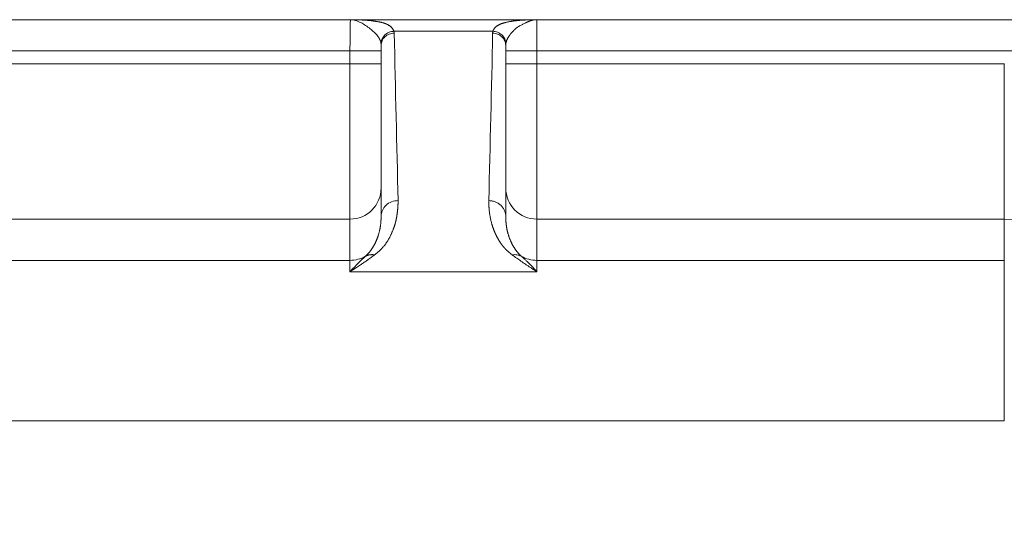
# Model space of a CAD drawing. Units: millimetres. Extents: x 1592 to 2037, y 610 to 925.
# Drawn here: x 1694 to 1710, y 887 to 895 of the extents above; entities that cross this region are included whole.
import ezdxf

# ---------------------------------------------------------------- set-up
doc = ezdxf.new("R2010")
doc.units = ezdxf.units.MM
doc.header["$LTSCALE"] = 65.395
doc.layers.get('0').update_dxf_attribs({"linetype": 'CONTINUOUS', "lineweight": 30})

msp = doc.modelspace()

# ---------------------------------------------------------------- linework, layer by layer
at = {"linetype": 'Continuous', "lineweight": 15}
for p, q in [((1700.234, 895.027), (1702.234, 895.027)), ((1702.029, 894.841), (1700.44, 894.841)), ((1702.234, 894.215), (1702.234, 894.615)), ((1699.734, 894.527), (1690.884, 894.527)), ((1699.734, 894.317), (1699.734, 894.527)), ((1700.234, 894.527), (1699.734, 894.527)), ((1702.734, 894.527), (1702.234, 894.527)), ((1711.034, 894.527), (1702.734, 894.527)), ((1702.734, 894.527), (1702.734, 894.317)), ((1690.884, 894.317), (1699.734, 894.317)), ((1699.734, 894.317), (1700.234, 894.317)), ((1699.734, 891.827), (1699.734, 894.317)), ((1702.234, 894.317), (1702.734, 894.317)), ((1702.734, 894.317), (1710.235, 894.317)), ((1702.734, 894.317), (1702.734, 891.827)), ((1710.234, 891.827), (1710.234, 894.317)), ((1702.234, 891.869), (1702.234, 892.706)), ((1699.734, 891.827), (1690.884, 891.827)), ((1699.734, 891.165), (1699.734, 891.827)), ((1702.734, 891.827), (1702.734, 891.165)), ((1710.234, 891.827), (1702.734, 891.827)), ((1710.234, 891.165), (1710.234, 891.827)), ((1690.884, 891.165), (1699.734, 891.165)), ((1699.734, 890.981), (1699.734, 891.165)), ((1702.734, 891.165), (1710.234, 891.165)), ((1702.734, 891.165), (1702.734, 890.981)), ((1699.734, 890.981), (1702.734, 890.981)), ((1690.884, 888.59), (1710.234, 888.59))]:
    msp.add_line(p, q, dxfattribs=at)
msp.add_arc((1710.234, 887.027), 4.8, 0, 90, dxfattribs=at)
for centre, major_axis, ratio, start_param, end_param in [((1699.734, 892.325), (-0.5, 0), 0.996195, 1.570796, 3.141385), ((1702.734, 892.325), (-0.5, 0), 0.996195, 0.000088, 1.570796), ((1700.507, 891.869), (-0.273, -0.006), 0.931804, 4.691091, 6.261952), ((1699.734, 891.663), (0.5, 0), 0.996195, 4.712389, 5.23627), ((1702.734, 891.663), (0.5, 0), 0.996195, 4.188507, 4.712389)]:
    msp.add_ellipse(centre, major_axis=major_axis, ratio=ratio, start_param=start_param, end_param=end_param, dxfattribs=at)
for points, degree in [([(1699.743, 895.026), (1696.79, 895.027), (1693.837, 895.027), (1690.884, 895.027)], 3), ([(1702.733, 895.027), (1711.034, 895.027)], 1), ([(1700.507, 892.123), (1700.486, 893.019), (1700.465, 893.914), (1700.445, 894.81)], 3), ([(1702.024, 894.81), (1702.008, 893.914), (1701.982, 893.019), (1701.962, 892.123)], 3), ([(1700.232, 894.648), (1700.233, 894.636), (1700.234, 894.625), (1700.235, 894.613)], 3), ([(1700.234, 894.613), (1700.234, 893.698), (1700.234, 892.783), (1700.234, 891.868)], 3), ([(1702.234, 894.613), (1702.235, 894.625), (1702.236, 894.636), (1702.237, 894.648)], 3), ([(1702.234, 892.706), (1702.234, 893.209), (1702.234, 893.713), (1702.234, 894.214)], 3)]:
    msp.add_open_spline(points, degree=degree, dxfattribs=at)
for points, degree, knots in [([(1699.743, 895.026), (1699.742, 895.026), (1699.742, 895.022), (1699.741, 895.008), (1699.741, 894.998), (1699.74, 894.972), (1699.74, 894.956), (1699.739, 894.92), (1699.739, 894.899), (1699.738, 894.853), (1699.738, 894.827), (1699.737, 894.774), (1699.737, 894.745), (1699.736, 894.685), (1699.736, 894.654), (1699.735, 894.591), (1699.735, 894.559), (1699.734, 894.527)], 3, [0, 0, 0, 0, 0.125, 0.125, 0.25, 0.25, 0.375, 0.375, 0.5, 0.5, 0.625, 0.625, 0.75, 0.75, 0.875, 0.875, 1, 1, 1, 1]), ([(1699.743, 895.026), (1699.77, 895.026), (1699.798, 895.021), (1699.853, 895.005), (1699.881, 894.993), (1699.935, 894.966), (1699.961, 894.95), (1700.012, 894.917), (1700.036, 894.899), (1700.082, 894.863), (1700.104, 894.844), (1700.143, 894.807), (1700.16, 894.788), (1700.19, 894.749), (1700.202, 894.73), (1700.221, 894.689), (1700.228, 894.669), (1700.231, 894.648)], 3, [0, 0, 0, 0, 0.125, 0.125, 0.25, 0.25, 0.375, 0.375, 0.5, 0.5, 0.625, 0.625, 0.75, 0.75, 0.875, 0.875, 1, 1, 1, 1]), ([(1700.066, 895.026), (1700.061, 895.026), (1700.048, 895.026), (1700.027, 895.026), (1700.001, 895.026), (1699.968, 895.026), (1699.93, 895.026), (1699.87, 895.026), (1699.812, 895.026), (1699.764, 895.026), (1699.747, 895.026), (1699.743, 895.026)], 3, [0, 0, 0, 0, 0.047379, 0.112583, 0.195613, 0.29647, 0.415153, 0.551664, 0.848275, 0.95491, 1, 1, 1, 1]), ([(1699.743, 895.026), (1699.75, 895.026), (1699.766, 895.026), (1699.789, 895.026), (1699.812, 895.025), (1699.834, 895.025), (1699.856, 895.024), (1699.877, 895.023), (1699.898, 895.023), (1699.918, 895.022), (1699.938, 895.021), (1699.958, 895.019), (1699.977, 895.018), (1699.996, 895.017), (1700.014, 895.016), (1700.032, 895.014), (1700.049, 895.013), (1700.066, 895.011), (1700.082, 895.009), (1700.098, 895.007), (1700.114, 895.005), (1700.129, 895.003), (1700.144, 895.001), (1700.158, 894.999), (1700.172, 894.997), (1700.185, 894.995), (1700.198, 894.992), (1700.21, 894.99), (1700.222, 894.987), (1700.234, 894.985), (1700.247, 894.981), (1700.263, 894.977), (1700.28, 894.972), (1700.297, 894.966), (1700.312, 894.96), (1700.327, 894.954), (1700.341, 894.947), (1700.354, 894.94), (1700.367, 894.932), (1700.378, 894.924), (1700.389, 894.916), (1700.398, 894.907), (1700.407, 894.897), (1700.416, 894.887), (1700.423, 894.876), (1700.429, 894.865), (1700.435, 894.853), (1700.438, 894.845), (1700.44, 894.841)], 3, [0, 0, 0, 0, 0.022973, 0.045637, 0.067995, 0.090048, 0.111797, 0.133244, 0.154391, 0.175238, 0.195789, 0.216045, 0.236008, 0.25568, 0.275062, 0.294158, 0.31297, 0.331499, 0.34975, 0.367723, 0.385423, 0.402851, 0.420012, 0.436907, 0.453542, 0.469918, 0.48604, 0.501912, 0.517538, 0.532921, 0.548068, 0.57369, 0.599316, 0.624968, 0.650672, 0.676452, 0.702331, 0.728333, 0.75448, 0.780797, 0.807306, 0.834028, 0.860984, 0.888197, 0.915685, 0.943469, 0.971568, 1, 1, 1, 1]), ([(1700.234, 895.026), (1700.229, 895.026), (1700.217, 895.026), (1700.199, 895.026), (1700.181, 895.026), (1700.163, 895.026), (1700.144, 895.026), (1700.125, 895.026), (1700.106, 895.026), (1700.086, 895.026), (1700.072, 895.026), (1700.066, 895.026)], 3, [0, 0, 0, 0, 0.102442, 0.207017, 0.313743, 0.422633, 0.5337, 0.646959, 0.762421, 0.880098, 1, 1, 1, 1]), ([(1702.733, 895.027), (1702.729, 895.027), (1702.722, 895.026), (1702.71, 895.026), (1702.699, 895.026), (1702.688, 895.026), (1702.676, 895.026), (1702.665, 895.026), (1702.653, 895.025), (1702.641, 895.025), (1702.629, 895.025), (1702.617, 895.024), (1702.605, 895.024), (1702.593, 895.023), (1702.58, 895.023), (1702.567, 895.022), (1702.555, 895.022), (1702.542, 895.021), (1702.529, 895.021), (1702.516, 895.02), (1702.503, 895.019), (1702.49, 895.018), (1702.476, 895.017), (1702.463, 895.016), (1702.449, 895.015), (1702.436, 895.014), (1702.422, 895.013), (1702.409, 895.011), (1702.395, 895.01), (1702.381, 895.008), (1702.367, 895.007), (1702.354, 895.005), (1702.34, 895.003), (1702.326, 895.001), (1702.312, 894.999), (1702.299, 894.996), (1702.285, 894.994), (1702.271, 894.991), (1702.258, 894.988), (1702.244, 894.985), (1702.231, 894.982), (1702.218, 894.979), (1702.205, 894.975), (1702.193, 894.971), (1702.18, 894.967), (1702.168, 894.963), (1702.156, 894.958), (1702.144, 894.953), (1702.133, 894.948), (1702.122, 894.943), (1702.112, 894.937), (1702.102, 894.931), (1702.092, 894.925), (1702.083, 894.918), (1702.074, 894.911), (1702.066, 894.903), (1702.059, 894.896), (1702.052, 894.887), (1702.046, 894.879), (1702.041, 894.87), (1702.036, 894.861), (1702.032, 894.851), (1702.03, 894.844), (1702.029, 894.841)], 3, [0, 0, 0, 0, 0.010616, 0.021375, 0.03228, 0.043337, 0.054551, 0.065927, 0.077468, 0.089178, 0.101061, 0.113119, 0.125354, 0.137768, 0.150362, 0.163138, 0.176097, 0.189244, 0.202581, 0.216112, 0.229839, 0.243764, 0.25789, 0.272218, 0.286749, 0.301484, 0.316424, 0.331567, 0.346914, 0.362466, 0.378226, 0.394198, 0.410384, 0.426787, 0.443409, 0.460251, 0.477315, 0.494602, 0.512112, 0.529845, 0.547801, 0.565981, 0.584386, 0.603017, 0.621876, 0.640962, 0.660277, 0.679821, 0.699593, 0.719595, 0.739825, 0.760283, 0.780968, 0.801878, 0.823013, 0.844373, 0.865955, 0.887759, 0.909782, 0.93202, 0.954472, 0.977133, 1, 1, 1, 1]), ([(1702.493, 895.026), (1702.473, 895.026), (1702.435, 895.026), (1702.38, 895.026), (1702.328, 895.026), (1702.28, 895.026), (1702.249, 895.026), (1702.234, 895.026)], 3, [0, 0, 0, 0, 0.227381, 0.441066, 0.64106, 0.827369, 1, 1, 1, 1]), ([(1702.237, 894.648), (1702.238, 894.65), (1702.238, 894.654), (1702.24, 894.661), (1702.241, 894.667), (1702.243, 894.673), (1702.245, 894.68), (1702.247, 894.686), (1702.249, 894.692), (1702.252, 894.699), (1702.254, 894.705), (1702.257, 894.711), (1702.26, 894.718), (1702.263, 894.724), (1702.267, 894.73), (1702.27, 894.736), (1702.274, 894.743), (1702.278, 894.749), (1702.281, 894.755), (1702.286, 894.761), (1702.29, 894.768), (1702.294, 894.774), (1702.299, 894.78), (1702.303, 894.786), (1702.308, 894.792), (1702.313, 894.798), (1702.318, 894.805), (1702.323, 894.811), (1702.329, 894.817), (1702.334, 894.823), (1702.34, 894.829), (1702.345, 894.835), (1702.351, 894.842), (1702.357, 894.848), (1702.363, 894.854), (1702.369, 894.86), (1702.375, 894.866), (1702.381, 894.872), (1702.388, 894.878), (1702.394, 894.884), (1702.401, 894.89), (1702.406, 894.895), (1702.409, 894.898), (1702.411, 894.899), (1702.415, 894.901), (1702.419, 894.904), (1702.423, 894.907), (1702.429, 894.911), (1702.436, 894.915), (1702.443, 894.919), (1702.452, 894.924), (1702.464, 894.931), (1702.481, 894.94), (1702.501, 894.95), (1702.52, 894.96), (1702.538, 894.969), (1702.553, 894.976), (1702.564, 894.982), (1702.573, 894.986), (1702.582, 894.99), (1702.592, 894.994), (1702.603, 894.999), (1702.615, 895.003), (1702.627, 895.008), (1702.64, 895.012), (1702.654, 895.016), (1702.668, 895.019), (1702.683, 895.022), (1702.699, 895.024), (1702.716, 895.026), (1702.727, 895.026), (1702.733, 895.027)], 3, [0, 0, 0, 0, 0.010943, 0.021912, 0.032907, 0.043929, 0.054979, 0.066058, 0.077167, 0.088305, 0.099474, 0.110674, 0.121905, 0.133169, 0.144467, 0.155801, 0.167173, 0.178584, 0.190035, 0.201528, 0.213063, 0.224643, 0.236268, 0.24794, 0.259658, 0.271425, 0.283242, 0.295112, 0.307037, 0.319017, 0.331054, 0.343151, 0.355307, 0.367525, 0.379806, 0.392151, 0.40456, 0.417035, 0.429577, 0.442186, 0.454863, 0.467608, 0.470439, 0.474582, 0.480046, 0.486837, 0.494965, 0.504441, 0.515275, 0.527482, 0.541078, 0.55608, 0.588662, 0.620096, 0.650343, 0.679344, 0.707047, 0.720173, 0.734461, 0.749924, 0.766571, 0.784413, 0.803463, 0.823735, 0.845236, 0.867969, 0.891934, 0.917126, 0.943541, 0.971169, 1, 1, 1, 1]), ([(1702.733, 895.026), (1702.728, 895.026), (1702.72, 895.026), (1702.706, 895.026), (1702.69, 895.026), (1702.674, 895.026), (1702.656, 895.026), (1702.636, 895.026), (1702.616, 895.026), (1702.594, 895.026), (1702.571, 895.026), (1702.546, 895.026), (1702.52, 895.026), (1702.502, 895.026), (1702.493, 895.026)], 3, [0, 0, 0, 0, 0.052803, 0.111128, 0.174989, 0.244397, 0.319358, 0.399879, 0.485966, 0.577622, 0.674851, 0.777655, 0.886037, 1, 1, 1, 1]), ([(1702.733, 895.027), (1702.733, 895.026), (1702.733, 895.023), (1702.733, 895.01), (1702.733, 895), (1702.733, 894.975), (1702.733, 894.959), (1702.733, 894.923), (1702.733, 894.902), (1702.734, 894.855), (1702.734, 894.83), (1702.734, 894.776), (1702.734, 894.747), (1702.734, 894.687), (1702.734, 894.656), (1702.734, 894.592), (1702.734, 894.559), (1702.734, 894.527)], 3, [0, 0, 0, 0, 0.125, 0.125, 0.25, 0.25, 0.375, 0.375, 0.5, 0.5, 0.625, 0.625, 0.75, 0.75, 0.875, 0.875, 1, 1, 1, 1]), ([(1700.44, 894.841), (1700.413, 894.84), (1700.387, 894.834), (1700.338, 894.814), (1700.315, 894.8), (1700.277, 894.765), (1700.262, 894.744), (1700.24, 894.698), (1700.233, 894.673), (1700.232, 894.648)], 3, [0, 0, 0, 0, 0.25, 0.25, 0.5, 0.5, 0.75, 0.75, 1, 1, 1, 1]), ([(1700.445, 894.81), (1700.417, 894.81), (1700.389, 894.805), (1700.339, 894.785), (1700.315, 894.77), (1700.276, 894.734), (1700.261, 894.712), (1700.24, 894.664), (1700.234, 894.639), (1700.234, 894.613)], 3, [0, 0, 0, 0, 0.25, 0.25, 0.5, 0.5, 0.75, 0.75, 1, 1, 1, 1]), ([(1700.445, 894.81), (1700.444, 894.811), (1700.444, 894.814), (1700.444, 894.817), (1700.444, 894.821), (1700.443, 894.826), (1700.442, 894.833), (1700.44, 894.838), (1700.44, 894.841)], 3, [0, 0, 0, 0, 0.124182, 0.248591, 0.373204, 0.498047, 0.748481, 1, 1, 1, 1]), ([(1702.029, 894.841), (1702.028, 894.839), (1702.027, 894.836), (1702.026, 894.83), (1702.025, 894.826), (1702.025, 894.821), (1702.024, 894.817), (1702.024, 894.813), (1702.024, 894.811), (1702.024, 894.81)], 3, [0, 0, 0, 0, 0.1642, 0.331366, 0.50154, 0.628184, 0.753938, 0.878436, 1, 1, 1, 1]), ([(1702.234, 894.613), (1702.234, 894.639), (1702.229, 894.665), (1702.208, 894.712), (1702.193, 894.734), (1702.154, 894.77), (1702.13, 894.785), (1702.079, 894.805), (1702.052, 894.81), (1702.024, 894.81)], 3, [0, 0, 0, 0, 0.25, 0.25, 0.5, 0.5, 0.75, 0.75, 1, 1, 1, 1]), ([(1702.029, 894.841), (1702.041, 894.84), (1702.053, 894.839), (1702.078, 894.834), (1702.091, 894.83), (1702.116, 894.82), (1702.128, 894.814), (1702.151, 894.799), (1702.162, 894.791), (1702.183, 894.772), (1702.192, 894.762), (1702.208, 894.741), (1702.214, 894.729), (1702.225, 894.706), (1702.229, 894.694), (1702.235, 894.671), (1702.237, 894.659), (1702.237, 894.648)], 3, [0, 0, 0, 0, 0.125, 0.125, 0.25, 0.25, 0.375, 0.375, 0.5, 0.5, 0.625, 0.625, 0.75, 0.75, 0.875, 0.875, 1, 1, 1, 1]), ([(1700.507, 892.123), (1700.506, 891.988), (1700.485, 891.867), (1700.474, 891.803), (1700.462, 891.759), (1700.448, 891.711), (1700.423, 891.647), (1700.371, 891.516), (1700.235, 891.331), (1700.131, 891.253)], 2, [0, 0, 0, 0.25, 0.25, 0.375, 0.375, 0.5, 0.5, 0.75, 1, 1, 1]), ([(1702.234, 891.869), (1702.234, 891.883), (1702.233, 891.899), (1702.227, 891.931), (1702.222, 891.946), (1702.209, 891.978), (1702.2, 891.993), (1702.18, 892.022), (1702.168, 892.036), (1702.141, 892.061), (1702.126, 892.072), (1702.095, 892.091), (1702.079, 892.099), (1702.045, 892.112), (1702.028, 892.116), (1701.994, 892.122), (1701.978, 892.123), (1701.962, 892.123)], 3, [0, 0, 0, 0, 0.125, 0.125, 0.25, 0.25, 0.375, 0.375, 0.5, 0.5, 0.625, 0.625, 0.75, 0.75, 0.875, 0.875, 1, 1, 1, 1]), ([(1702.338, 891.253), (1702.287, 891.291), (1702.239, 891.339), (1702.194, 891.385), (1702.162, 891.428), (1702.133, 891.469), (1702.099, 891.532), (1702.067, 891.592), (1702.046, 891.646), (1702.004, 891.751), (1701.963, 891.985), (1701.962, 892.123)], 2, [0, 0, 0, 0.125, 0.125, 0.25, 0.25, 0.375, 0.375, 0.5, 0.5, 0.75, 1, 1, 1]), ([(1699.984, 891.232), (1699.987, 891.234), (1699.992, 891.239), (1700, 891.246), (1700.007, 891.254), (1700.015, 891.261), (1700.022, 891.269), (1700.029, 891.277), (1700.037, 891.285), (1700.044, 891.294), (1700.051, 891.302), (1700.058, 891.311), (1700.065, 891.32), (1700.072, 891.33), (1700.079, 891.34), (1700.086, 891.349), (1700.093, 891.36), (1700.1, 891.37), (1700.106, 891.38), (1700.113, 891.391), (1700.119, 891.402), (1700.125, 891.414), (1700.131, 891.425), (1700.137, 891.437), (1700.143, 891.449), (1700.149, 891.461), (1700.155, 891.474), (1700.16, 891.486), (1700.165, 891.499), (1700.171, 891.512), (1700.176, 891.526), (1700.18, 891.539), (1700.185, 891.553), (1700.19, 891.567), (1700.194, 891.581), (1700.198, 891.596), (1700.202, 891.61), (1700.206, 891.625), (1700.209, 891.64), (1700.213, 891.655), (1700.216, 891.671), (1700.219, 891.686), (1700.221, 891.702), (1700.224, 891.718), (1700.226, 891.734), (1700.228, 891.75), (1700.23, 891.767), (1700.231, 891.783), (1700.232, 891.8), (1700.233, 891.817), (1700.234, 891.834), (1700.234, 891.851), (1700.234, 891.863), (1700.234, 891.868)], 3, [0, 0, 0, 0, 0.012136, 0.024568, 0.037296, 0.05032, 0.063641, 0.077259, 0.091175, 0.105388, 0.119898, 0.134707, 0.149814, 0.165219, 0.180922, 0.196925, 0.213226, 0.229826, 0.246726, 0.263924, 0.281423, 0.29922, 0.317318, 0.335715, 0.354412, 0.373409, 0.392706, 0.412304, 0.432201, 0.452399, 0.472898, 0.493696, 0.514796, 0.536196, 0.557897, 0.579899, 0.602201, 0.624805, 0.647709, 0.670915, 0.694421, 0.718229, 0.742338, 0.766748, 0.791459, 0.816472, 0.841786, 0.867401, 0.893318, 0.919536, 0.946056, 0.972877, 1, 1, 1, 1]), ([(1702.234, 891.869), (1702.234, 891.863), (1702.234, 891.852), (1702.235, 891.835), (1702.235, 891.819), (1702.236, 891.803), (1702.237, 891.787), (1702.239, 891.771), (1702.24, 891.755), (1702.242, 891.739), (1702.244, 891.723), (1702.246, 891.708), (1702.249, 891.693), (1702.252, 891.678), (1702.254, 891.663), (1702.258, 891.648), (1702.261, 891.633), (1702.264, 891.619), (1702.268, 891.605), (1702.272, 891.591), (1702.276, 891.577), (1702.28, 891.564), (1702.284, 891.55), (1702.289, 891.537), (1702.294, 891.524), (1702.298, 891.511), (1702.303, 891.498), (1702.309, 891.486), (1702.314, 891.474), (1702.319, 891.462), (1702.325, 891.45), (1702.33, 891.439), (1702.336, 891.427), (1702.342, 891.416), (1702.348, 891.405), (1702.354, 891.394), (1702.36, 891.384), (1702.367, 891.374), (1702.373, 891.364), (1702.379, 891.354), (1702.386, 891.344), (1702.393, 891.335), (1702.399, 891.326), (1702.406, 891.317), (1702.413, 891.308), (1702.42, 891.299), (1702.427, 891.291), (1702.434, 891.283), (1702.441, 891.275), (1702.448, 891.267), (1702.455, 891.26), (1702.462, 891.253), (1702.47, 891.246), (1702.477, 891.239), (1702.482, 891.234), (1702.484, 891.232)], 3, [0, 0, 0, 0, 0.026099, 0.051919, 0.07746, 0.102723, 0.127706, 0.15241, 0.176836, 0.200982, 0.22485, 0.248439, 0.271749, 0.294781, 0.317534, 0.340009, 0.362205, 0.384122, 0.405761, 0.427122, 0.448204, 0.469008, 0.489534, 0.509782, 0.529751, 0.549443, 0.568856, 0.587992, 0.60685, 0.62543, 0.643732, 0.661757, 0.679504, 0.696974, 0.714167, 0.731083, 0.747721, 0.764083, 0.780167, 0.795975, 0.811507, 0.826762, 0.84174, 0.856443, 0.870869, 0.88502, 0.898895, 0.912495, 0.925819, 0.938869, 0.951643, 0.964144, 0.97637, 0.988322, 1, 1, 1, 1]), ([(1699.734, 890.981), (1699.763, 891), (1699.815, 891.034), (1699.883, 891.079), (1699.94, 891.117), (1699.991, 891.152), (1700.036, 891.184), (1700.073, 891.21), (1700.102, 891.232), (1700.121, 891.246), (1700.131, 891.253)], 3, [0, 0, 0, 0, 0.212281, 0.378632, 0.499055, 0.635558, 0.762506, 0.844003, 0.923166, 1, 1, 1, 1]), ([(1699.734, 890.981), (1699.778, 891.03), (1699.822, 891.076), (1699.906, 891.16), (1699.947, 891.198), (1699.984, 891.232)], 3, [0, 0, 0, 0, 0.5, 0.5, 1, 1, 1, 1]), ([(1702.484, 891.232), (1702.462, 891.243), (1702.439, 891.251), (1702.389, 891.258), (1702.364, 891.257), (1702.338, 891.253)], 3, [0, 0, 0, 0, 0.5, 0.5, 1, 1, 1, 1]), ([(1702.338, 891.253), (1702.345, 891.248), (1702.374, 891.226), (1702.416, 891.197), (1702.473, 891.157), (1702.519, 891.125), (1702.566, 891.093), (1702.602, 891.069), (1702.642, 891.042), (1702.687, 891.013), (1702.718, 890.992), (1702.734, 890.981)], 3, [0, 0, 0, 0, 0.058488, 0.232405, 0.318357, 0.501962, 0.582004, 0.671826, 0.771431, 0.880821, 1, 1, 1, 1]), ([(1702.484, 891.232), (1702.489, 891.228), (1702.498, 891.22), (1702.512, 891.207), (1702.527, 891.193), (1702.544, 891.178), (1702.561, 891.162), (1702.579, 891.145), (1702.598, 891.126), (1702.619, 891.106), (1702.64, 891.084), (1702.662, 891.061), (1702.686, 891.036), (1702.71, 891.01), (1702.726, 890.991), (1702.734, 890.981)], 3, [0, 0, 0, 0, 0.056326, 0.116112, 0.179342, 0.246006, 0.316092, 0.389595, 0.46651, 0.546837, 0.630581, 0.717751, 0.808362, 0.902436, 1, 1, 1, 1]), ([(1710.234, 888.59), (1710.234, 888.757), (1710.234, 888.921), (1710.234, 889.242), (1710.234, 889.398), (1710.234, 889.697), (1710.234, 889.84), (1710.234, 890.11), (1710.234, 890.236), (1710.234, 890.467), (1710.234, 890.573), (1710.234, 890.761), (1710.234, 890.843), (1710.234, 890.981), (1710.234, 891.037), (1710.234, 891.122), (1710.234, 891.151), (1710.234, 891.165)], 3, [0, 0, 0, 0, 0.125, 0.125, 0.25, 0.25, 0.375, 0.375, 0.5, 0.5, 0.625, 0.625, 0.75, 0.75, 0.875, 0.875, 1, 1, 1, 1])]:
    msp.add_open_spline(points, degree=degree, knots=knots, dxfattribs=at)
msp.add_rational_spline([(1699.984, 891.232), (1700.029, 891.255), (1700.08, 891.262), (1700.131, 891.253)], [1.01000640849, 1.03095929394, 1.08481784744, 1.17158206899], degree=3, dxfattribs=at)

doc.saveas('drawing.dxf')
